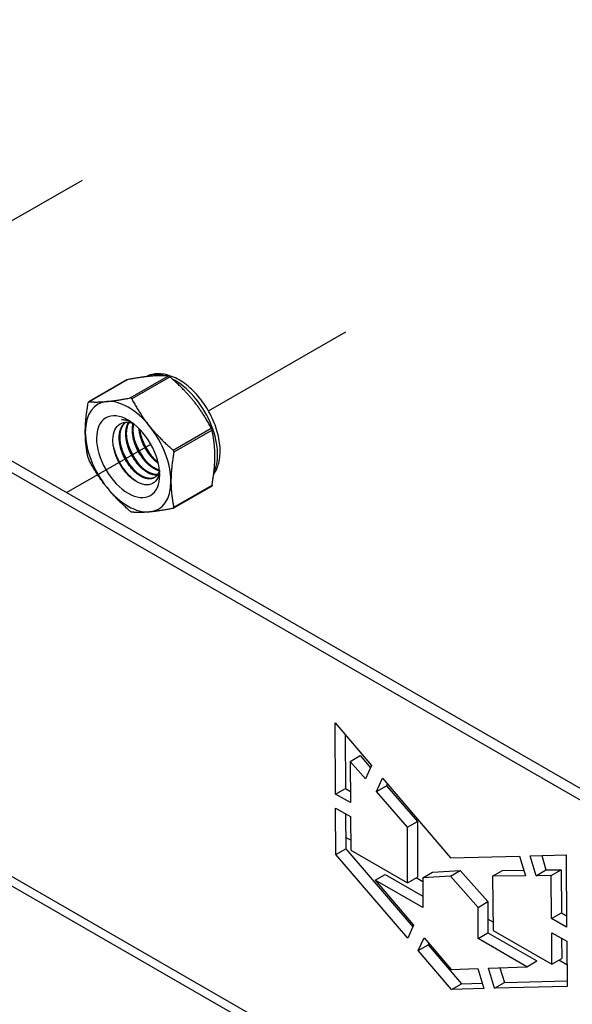
# Model space of a CAD drawing. Units: millimetres. Extents: x 32050 to 38350, y 35115 to 39570.
# Drawn here: x 36924 to 37038, y 35746 to 35949 of the extents above; entities that cross this region are included whole.
import ezdxf

# ---------------------------------------------------------------- set-up
doc = ezdxf.new("R2010")
doc.units = ezdxf.units.MM
doc.layers.add('Visible', color=7, linetype='Continuous', lineweight=35, true_color=0x22346e)

msp = doc.modelspace()

# ---------------------------------------------------------------- linework, layer by layer
at = {"layer": 'Visible', "color": 159, "lineweight": 25, "true_color": 0x22346e, "extrusion": (-0.707107, -0.407196, 0.578093)}
for p, q in [((37297.54, 35639.23), (36762.45, 35947.37)), ((37299.58, 35640.41), (36764.48, 35948.55)), ((36946.13, 35874.35), (36938.29, 35869.84)), ((36946.22, 35874.39), (36938.35, 35869.85)), ((36946.82, 35870.63), (36954.69, 35875.16)), ((36955.04, 35874.96), (36947.17, 35870.43)), ((36955.65, 35859.89), (36963.52, 35864.43)), ((36963.69, 35863.97), (36955.82, 35859.44)), ((36963.57, 35852.42), (36955.73, 35847.91)), ((36955.82, 35848.13), (36963.69, 35852.66)), ((36989.04, 35803.7), (36996.56, 35794.9)), ((36989.12, 35789.02), (36989.04, 35803.7)), ((36991.09, 35801.29), (36991.16, 35790.19)), ((36992.16, 35795.78), (36994.2, 35796.96)), ((36994.2, 35796.96), (36996.36, 35794.47)), ((36995.33, 35792.15), (36992.16, 35795.78)), ((36992.16, 35795.78), (36992.22, 35787.27)), ((36996.56, 35794.9), (36995.33, 35792.15)), ((36997.57, 35789.57), (36998.79, 35792.29)), ((36997.57, 35789.57), (36999.61, 35790.75)), ((36998.79, 35792.29), (37012.8, 35775.89)), ((36999.78, 35791.13), (36999.61, 35790.75)), ((36999.61, 35790.75), (37006.01, 35783.4)), ((36989.12, 35789.02), (36991.16, 35790.19)), ((36992.22, 35787.27), (36989.12, 35789.02)), ((36991.16, 35790.19), (36992.21, 35789.6)), ((37003.97, 35782.23), (36997.57, 35789.57)), ((36989.14, 35786.15), (36992.24, 35784.4)), ((36989.2, 35776.61), (36989.14, 35786.15)), ((36991.19, 35784.99), (36991.23, 35777.78)), ((36992.24, 35784.4), (36992.3, 35777.5)), ((37003.97, 35782.23), (37006.01, 35783.4)), ((37006.01, 35783.4), (37006.01, 35771.95)), ((37003.97, 35770.77), (37003.97, 35782.23)), ((36992.28, 35779.51), (36991.22, 35780.12)), ((36989.2, 35776.61), (36991.23, 35777.78)), ((37004, 35759.35), (36989.2, 35776.61)), ((36991.23, 35777.78), (37005.04, 35761.68)), ((36992.3, 35777.5), (37003.97, 35770.77)), ((37012.8, 35775.89), (37027.06, 35776.26)), ((37027.06, 35776.26), (37028.26, 35772.21)), ((37029.24, 35776.32), (37036.63, 35776.51)), ((37030.45, 35772.22), (37029.24, 35776.32)), ((37031.6, 35776.38), (37032.48, 35773.4)), ((37036.63, 35776.51), (37036.74, 35761.63)), ((37060.43, 35690.62), (36917.55, 35772.91)), ((36919.24, 35773.89), (37062.52, 35691.38)), ((36997.32, 35771.31), (36999.36, 35772.48)), ((36999.36, 35772.48), (37007.09, 35768.02)), ((37007.09, 35771.8), (37009.13, 35772.97)), ((37012.8, 35772.13), (37007.09, 35771.8)), ((37009.13, 35772.97), (37014.83, 35773.3)), ((37012.8, 35772.13), (37014.83, 35773.3)), ((37018.5, 35765.7), (37012.8, 35772.13)), ((37014.83, 35773.3), (37020.53, 35766.88)), ((37021.48, 35772.15), (37023.52, 35773.32)), ((37028.26, 35772.21), (37021.48, 35772.15)), ((37021.48, 35772.15), (37021.62, 35760.92)), ((37023.52, 35773.32), (37027.92, 35773.36)), ((37030.45, 35772.22), (37032.48, 35773.4)), ((37033.57, 35772.25), (37030.45, 35772.22)), ((37032.48, 35773.4), (37035.6, 35773.42)), ((37033.57, 35772.25), (37035.6, 35773.42)), ((37033.63, 35763.39), (37033.57, 35772.25)), ((37035.6, 35773.42), (37035.67, 35764.56)), ((36997.32, 35771.31), (37005.2, 35762.02)), ((37007.09, 35765.68), (36997.32, 35771.31)), ((37003.97, 35770.77), (37006.01, 35771.95)), ((37007.09, 35770.98), (37005.71, 35771.77)), ((37007.09, 35771.8), (37007.09, 35765.68)), ((37018.5, 35765.7), (37020.53, 35766.88)), ((37020.53, 35766.88), (37020.53, 35760.44)), ((37018.5, 35759.27), (37018.5, 35765.7)), ((37033.63, 35763.39), (37035.67, 35764.56)), ((37035.67, 35764.56), (37036.72, 35763.97)), ((37005.2, 35762.02), (37004, 35759.35)), ((37021.6, 35762.62), (37020.53, 35763.24)), ((37036.74, 35761.63), (37033.63, 35763.39)), ((37018.5, 35759.27), (37020.53, 35760.44)), ((37020.53, 35760.44), (37030.58, 35754.66)), ((37021.62, 35760.92), (37033.7, 35753.97)), ((37033.66, 35760.48), (37036.76, 35758.72)), ((37033.7, 35753.97), (37033.66, 35760.48)), ((37006.17, 35756.81), (37007.37, 35759.46)), ((37006.17, 35756.81), (37008.21, 35757.98)), ((37007.37, 35759.46), (37012.93, 35752.9)), ((37008.35, 35758.3), (37008.21, 35757.98)), ((37008.21, 35757.98), (37015.07, 35749.98)), ((37028.54, 35753.48), (37018.5, 35759.27)), ((37035.71, 35759.32), (37035.74, 35755.14)), ((37036.76, 35758.72), (37036.83, 35749.42)), ((37013.04, 35748.81), (37006.17, 35756.81)), ((37028.54, 35753.48), (37030.58, 35754.66)), ((37033.7, 35753.97), (37035.74, 35755.14)), ((37036.79, 35753.88), (37035.17, 35754.81)), ((37012.93, 35752.9), (37018.45, 35753.1)), ((37018.45, 35753.1), (37019.71, 35748.98)), ((37020.63, 35753.19), (37028.54, 35753.48)), ((37021.91, 35749.04), (37020.63, 35753.19)), ((37023, 35753.28), (37023.94, 35750.21)), ((37013.04, 35748.81), (37015.07, 35749.98)), ((37015.07, 35749.98), (37019.37, 35750.09)), ((37021.91, 35749.04), (37023.94, 35750.21)), ((37023.94, 35750.21), (37036.82, 35750.54)), ((37019.71, 35748.98), (37013.04, 35748.81)), ((37036.83, 35749.42), (37021.91, 35749.04))]:
    msp.add_line(p, q, dxfattribs=at)
at = {"layer": 'Visible', "color": 159, "lineweight": 25, "true_color": 0x22346e}
for p, q in [((36908.68, 35899.26), (36936.97, 35915.52)), ((36962.99, 35867.98), (36991.27, 35884.25)), ((36933.7, 35851.14), (36951.09, 35861.14))]:
    msp.add_line(p, q, dxfattribs=at)
for centre, start_param, end_param in [((36956.02, 35864.06), -0.52925, -0.038969), ((36956.02, 35864.06), 3.50964, 5.552406), ((36946.41, 35858.53), -0.259866, 0.787332), ((36946.41, 35858.53), -1.307063, -0.259866), ((36946.41, 35858.53), 0.787332, 1.834529), ((36946.41, 35858.53), 3.928925, 4.976122), ((36946.41, 35858.53), 2.881727, 3.928925), ((36946.41, 35858.53), 1.834529, 2.881727)]:
    msp.add_ellipse(centre, major_axis=(-6.23, 10.81), ratio=0.578093, start_param=start_param, end_param=end_param, dxfattribs=at)
at = {"layer": 'Visible', "color": 159, "lineweight": 25, "true_color": 0x22346e, "extrusion": (1.91779e-16, 1.42753e-17, -1)}
msp.add_ellipse((36946.41, 35858.53), major_axis=(-4.6, 7.99), ratio=0.578093, dxfattribs=at)
at = {"layer": 'Visible', "color": 159, "lineweight": 25, "true_color": 0x22346e, "extrusion": (4.18487e-16, 6.7897e-17, -1)}
msp.add_ellipse((36947.49, 35859.15), major_axis=(-3.83, 6.66), ratio=0.578093, start_param=0.314154, end_param=0.692121, dxfattribs=at)
at = {"layer": 'Visible', "color": 159, "lineweight": 25, "true_color": 0x22346e}
for points, knots in [([(36964.03, 35854.9), (36964.51, 35855.58), (36964.85, 35856.36), (36965.32, 35858.21), (36965.41, 35859.31), (36965.26, 35861.65), (36965.02, 35862.9), (36964.24, 35865.38), (36963.71, 35866.61), (36962.42, 35868.94), (36961.65, 35870.03), (36959.96, 35872.01), (36959.03, 35872.88), (36957.07, 35874.32), (36956.03, 35874.87), (36953.95, 35875.55), (36952.9, 35875.69), (36951.24, 35875.49), (36950.61, 35875.3), (36950.03, 35875)], [5.7612, 5.7612, 5.7612, 5.7612, 6.029397, 6.029397, 6.355629, 6.355629, 6.699897, 6.699897, 7.041529, 7.041529, 7.380957, 7.380957, 7.722037, 7.722037, 8.066396, 8.066396, 8.396974, 8.396974, 8.607669, 8.607669, 8.607669, 8.607669]), ([(36946.13, 35874.35), (36946.15, 35874.36), (36946.16, 35874.37), (36946.19, 35874.38), (36946.21, 35874.38), (36946.22, 35874.39)], [-0.035518556, -0.035518556, -0.035518556, -0.035518556, -0.031952263, -0.031952263, -0.029009925, -0.029009925, -0.029009925, -0.029009925]), ([(36954.69, 35875.16), (36954.7, 35875.16), (36954.71, 35875.16), (36954.76, 35875.15), (36954.8, 35875.13), (36954.89, 35875.08), (36954.95, 35875.04), (36955.01, 35874.99), (36955.03, 35874.97), (36955.04, 35874.96)], [-0.0553943, -0.0553943, -0.0553943, -0.0553943, -0.05245197, -0.05245197, -0.04220211, -0.04220211, -0.03195226, -0.03195226, -0.02900992, -0.02900992, -0.02900992, -0.02900992]), ([(36938.35, 35869.85), (36938.34, 35869.85), (36938.33, 35869.85), (36938.29, 35869.85), (36938.26, 35869.82), (36938.22, 35869.76), (36938.2, 35869.71), (36938.18, 35869.64), (36938.18, 35869.62), (36938.17, 35869.6)], [-0.13590695, -0.13590695, -0.13590695, -0.13590695, -0.13296461, -0.13296461, -0.12271476, -0.12271476, -0.11246491, -0.11246491, -0.10952257, -0.10952257, -0.10952257, -0.10952257]), ([(36947.17, 35870.43), (36947.16, 35870.44), (36947.16, 35870.46), (36947.11, 35870.53), (36947.06, 35870.57), (36946.97, 35870.62), (36946.92, 35870.64), (36946.85, 35870.63), (36946.84, 35870.63), (36946.82, 35870.63)], [-0.13590695, -0.13590695, -0.13590695, -0.13590695, -0.13296461, -0.13296461, -0.12271476, -0.12271476, -0.11246491, -0.11246491, -0.10952257, -0.10952257, -0.10952257, -0.10952257]), ([(36952.89, 35855.57), (36952.85, 35855.23), (36952.79, 35854.91), (36952.5, 35854.03), (36952.18, 35853.56), (36951.56, 35853.07), (36951.33, 35852.94), (36950.82, 35852.78), (36950.55, 35852.74), (36949.7, 35852.74), (36949.09, 35852.9), (36947.82, 35853.53), (36947.17, 35854.01), (36945.96, 35855.19), (36945.42, 35855.88), (36944.7, 35857.02), (36944.48, 35857.42), (36943.89, 35858.65), (36943.6, 35859.51), (36943.35, 35860.75), (36943.3, 35861.15), (36943.23, 35862.31), (36943.3, 35863.03), (36943.71, 35864.23), (36944.02, 35864.71), (36944.81, 35865.37), (36945.3, 35865.58), (36946.39, 35865.65), (36946.91, 35865.56), (36947.45, 35865.36)], [-2.063027, -2.063027, -2.063027, -2.063027, -1.978814, -1.978814, -1.807309, -1.807309, -1.720379, -1.720379, -1.634922, -1.634922, -1.46774, -1.46774, -1.296576, -1.296576, -1.133226, -1.133226, -1.05156, -1.05156, -0.886353, -0.886353, -0.8059, -0.8059, -0.643584, -0.643584, -0.486434, -0.486434, -0.338331, -0.338331, -0.220334, -0.220334, -0.220334, -0.220334]), ([(36947.1, 35865.62), (36947, 35865.66), (36946.91, 35865.7), (36946.21, 35865.99), (36945.61, 35866.13), (36945.04, 35866.17)], [-0.1418872, -0.1418872, -0.1418872, -0.1418872, -0.1236239, -0.1236239, -0.000001, -0.000001, -0.000001, -0.000001]), ([(36963.52, 35864.43), (36963.53, 35864.41), (36963.53, 35864.39), (36963.57, 35864.31), (36963.6, 35864.25), (36963.65, 35864.13), (36963.67, 35864.07), (36963.69, 35864), (36963.69, 35863.99), (36963.69, 35863.97)], [-0.0553943, -0.0553943, -0.0553943, -0.0553943, -0.05245197, -0.05245197, -0.04220211, -0.04220211, -0.03195226, -0.03195226, -0.02900992, -0.02900992, -0.02900992, -0.02900992]), ([(36950.48, 35857.25), (36950.1, 35857.66), (36949.74, 35858.12), (36948.86, 35859.42), (36948.39, 35860.3), (36947.92, 35861.49), (36947.82, 35861.77), (36947.73, 35862.05)], [9.1432105, 9.1432105, 9.1432105, 9.1432105, 9.2372509, 9.2372509, 9.3913087, 9.3913087, 9.4385794, 9.4385794, 9.4385794, 9.4385794]), ([(36951.84, 35858.03), (36951.56, 35858.33), (36951.3, 35858.65), (36950.48, 35859.77), (36949.98, 35860.62), (36949.39, 35861.96), (36949.23, 35862.4), (36949.09, 35862.84)], [11.6571416, 11.6571416, 11.6571416, 11.6571416, 11.7252457, 11.7252457, 11.8785629, 11.8785629, 11.9525392, 11.9525392, 11.9525392, 11.9525392]), ([(36948.41, 35853.24), (36947.75, 35853.63), (36947.1, 35854.16), (36945.83, 35855.52), (36945.24, 35856.34), (36944.25, 35858.09), (36943.87, 35859), (36943.47, 35860.37), (36943.36, 35860.82), (36943.29, 35861.27)], [1.4382965, 1.4382965, 1.4382965, 1.4382965, 1.5898667, 1.5898667, 1.7497168, 1.7497168, 1.9035079, 1.9035079, 1.9801627, 1.9801627, 1.9801627, 1.9801627]), ([(36947.77, 35855.68), (36947.2, 35856.3), (36946.68, 35857.01), (36945.73, 35858.63), (36945.32, 35859.53), (36945.03, 35860.46), (36945.02, 35860.47), (36945.02, 35860.49)], [4.1138811, 4.1138811, 4.1138811, 4.1138811, 4.2536853, 4.2536853, 4.407033, 4.407033, 4.4095804, 4.4095804, 4.4095804, 4.4095804]), ([(36949.12, 35856.47), (36948.64, 35856.99), (36948.19, 35857.59), (36947.26, 35859.07), (36946.82, 35859.97), (36946.46, 35861.02), (36946.42, 35861.15), (36946.38, 35861.27)], [6.6291449, 6.6291449, 6.6291449, 6.6291449, 6.7483049, 6.7483049, 6.9037853, 6.9037853, 6.9245998, 6.9245998, 6.9245998, 6.9245998]), ([(36955.82, 35859.44), (36955.82, 35859.46), (36955.83, 35859.47), (36955.83, 35859.56), (36955.82, 35859.62), (36955.77, 35859.74), (36955.74, 35859.8), (36955.67, 35859.87), (36955.66, 35859.88), (36955.65, 35859.89)], [-0.13590695, -0.13590695, -0.13590695, -0.13590695, -0.13296461, -0.13296461, -0.12271476, -0.12271476, -0.11246491, -0.11246491, -0.10952257, -0.10952257, -0.10952257, -0.10952257]), ([(36938.17, 35858.29), (36938.18, 35858.28), (36938.18, 35858.26), (36938.2, 35858.19), (36938.22, 35858.13), (36938.26, 35858.01), (36938.29, 35857.95), (36938.33, 35857.87), (36938.34, 35857.85), (36938.35, 35857.84)], [-0.13590695, -0.13590695, -0.13590695, -0.13590695, -0.13296461, -0.13296461, -0.12271476, -0.12271476, -0.11246491, -0.11246491, -0.10952257, -0.10952257, -0.10952257, -0.10952257]), ([(36963.69, 35852.66), (36963.69, 35852.64), (36963.69, 35852.63), (36963.67, 35852.55), (36963.65, 35852.5), (36963.61, 35852.45), (36963.59, 35852.43), (36963.57, 35852.42)], [-0.0553943, -0.0553943, -0.0553943, -0.0553943, -0.05245197, -0.05245197, -0.04220211, -0.04220211, -0.03551856, -0.03551856, -0.03551856, -0.03551856]), ([(36947.17, 35847.1), (36947.16, 35847.1), (36947.16, 35847.1), (36947.11, 35847.11), (36947.06, 35847.13), (36946.97, 35847.19), (36946.92, 35847.22), (36946.85, 35847.28), (36946.84, 35847.29), (36946.82, 35847.3)], [0.10952257, 0.10952257, 0.10952257, 0.10952257, 0.11246491, 0.11246491, 0.12271476, 0.12271476, 0.13296461, 0.13296461, 0.13590695, 0.13590695, 0.13590695, 0.13590695]), ([(36955.65, 35847.88), (36955.66, 35847.88), (36955.67, 35847.88), (36955.74, 35847.9), (36955.77, 35847.93), (36955.82, 35848), (36955.83, 35848.04), (36955.83, 35848.1), (36955.82, 35848.11), (36955.82, 35848.13)], [-0.13590695, -0.13590695, -0.13590695, -0.13590695, -0.13296461, -0.13296461, -0.12271476, -0.12271476, -0.11246491, -0.11246491, -0.10952257, -0.10952257, -0.10952257, -0.10952257])]:
    msp.add_open_spline(points, degree=3, knots=knots, dxfattribs=at)
for points, weights in [([(36951.05, 35875.11), (36949.07, 35874.93), (36946.22, 35874.39)], [2.26470920953, 2.26470920953, 2.11326377338]), ([(36954.69, 35875.16), (36953.02, 35875.3), (36951.05, 35875.11)], [2.11326377338, 2.26470920953, 2.26470920953]), ([(36959.87, 35870.03), (36957.89, 35872.49), (36955.04, 35874.96)], [2.26470920953, 2.26470920953, 2.11326377338]), ([(36937.58, 35863.61), (36937.58, 35866.25), (36938.17, 35869.6)], [2.26470920953, 2.26470920953, 2.11326377338]), ([(36938.35, 35869.85), (36940.02, 35869.72), (36941.99, 35869.9)], [2.11326377338, 2.26470920953, 2.26470920953]), ([(36941.99, 35869.9), (36943.97, 35870.08), (36946.82, 35870.63)], [2.26470920953, 2.26470920953, 2.11326377338]), ([(36947.17, 35870.43), (36948.84, 35867.28), (36950.82, 35864.82)], [2.11326377338, 2.26470920953, 2.26470920953]), ([(36963.52, 35864.43), (36961.85, 35867.58), (36959.87, 35870.03)], [2.11326377338, 2.26470920953, 2.26470920953]), ([(36938.17, 35858.29), (36937.58, 35860.97), (36937.58, 35863.61)], [2.11326377338, 2.26470920953, 2.26470920953]), ([(36950.82, 35864.82), (36952.8, 35862.36), (36955.65, 35859.89)], [2.26470920953, 2.26470920953, 2.11326377338]), ([(36964.28, 35858.66), (36964.28, 35861.29), (36963.69, 35863.97)], [2.26470920953, 2.26470920953, 2.11326377338]), ([(36955.82, 35859.44), (36955.23, 35856.08), (36955.23, 35853.44)], [2.11326377338, 2.26470920953, 2.26470920953]), ([(36941.99, 35852.23), (36940.02, 35854.69), (36938.35, 35857.84)], [2.26470920953, 2.26470920953, 2.11326377338]), ([(36963.69, 35852.66), (36964.28, 35856.02), (36964.28, 35858.66)], [2.11326377338, 2.26470920953, 2.26470920953]), ([(36955.23, 35853.44), (36955.23, 35850.81), (36955.82, 35848.13)], [2.26470920953, 2.26470920953, 2.11326377338]), ([(36946.82, 35847.3), (36943.97, 35849.77), (36941.99, 35852.23)], [2.11326377338, 2.26470920953, 2.26470920953]), ([(36955.65, 35847.88), (36952.8, 35847.33), (36950.82, 35847.15)], [2.11326377338, 2.26470920953, 2.26470920953]), ([(36950.82, 35847.15), (36948.84, 35846.97), (36947.17, 35847.1)], [2.26470920953, 2.26470920953, 2.11326377338])]:
    msp.add_rational_spline(points, weights, degree=2, dxfattribs=at)
for points, weights, knots in [([(36952.87, 35855.75), (36952.6, 35854.67), (36951.83, 35854.22), (36950.58, 35853.5), (36948.78, 35854.63), (36946.98, 35855.77), (36945.74, 35858.12), (36944.49, 35860.48), (36944.57, 35862.71), (36944.65, 35864.73), (36945.86, 35865.62)], [0.964845860035, 0.951422798606, 1, 0.923879532511, 1, 0.923879532511, 1, 0.923879532511, 1, 0.930275318876, 0.988283199525], [0.33835886, 0.33835886, 0.33835886, 0.34722222, 0.34722222, 0.36111111, 0.36111111, 0.375, 0.375, 0.38888889, 0.38888889, 0.40161081, 0.40161081, 0.40161081]), ([(36951.91, 35854.27), (36950.68, 35853.65), (36948.95, 35854.73), (36947.15, 35855.87), (36945.91, 35858.22), (36944.66, 35860.58), (36944.74, 35862.81), (36944.82, 35864.71), (36945.91, 35865.62)], [0.994270483838, 0.926861073744, 1, 0.923879532511, 1, 0.923879532511, 1, 0.934054950543, 0.982369565834], [0.34776623, 0.34776623, 0.34776623, 0.36111111, 0.36111111, 0.375, 0.375, 0.38888889, 0.38888889, 0.40092118, 0.40092118, 0.40092118]), ([(36952.42, 35854.76), (36951.38, 35854.64), (36950.14, 35855.42), (36948.34, 35856.55), (36947.09, 35858.91), (36945.85, 35861.26), (36945.93, 35863.49), (36945.98, 35864.74), (36946.5, 35865.6)], [0.968368823246, 0.946297151007, 1, 0.923879532511, 1, 0.923879532511, 1, 0.955744898547, 0.962948072883], [0.46242364, 0.46242364, 0.46242364, 0.47222222, 0.47222222, 0.48611111, 0.48611111, 0.5, 0.5, 0.50807476, 0.50807476, 0.50807476]), ([(36952.48, 35854.84), (36951.48, 35854.78), (36950.31, 35855.51), (36948.51, 35856.65), (36947.26, 35859), (36946.02, 35861.36), (36946.1, 35863.59), (36946.15, 35864.76), (36946.6, 35865.59)], [0.966269277603, 0.949103013789, 1, 0.923879532511, 1, 0.923879532511, 1, 0.958601774404, 0.962232517732], [0.46293559, 0.46293559, 0.46293559, 0.47222222, 0.47222222, 0.48611111, 0.48611111, 0.5, 0.5, 0.50755349, 0.50755349, 0.50755349]), ([(36952.83, 35855.61), (36952.18, 35855.77), (36951.5, 35856.2), (36949.7, 35857.33), (36948.45, 35859.69), (36947.2, 35862.04), (36947.29, 35864.27), (36947.31, 35864.86), (36947.44, 35865.37)], [0.963452802461, 0.969528343964, 1, 0.923879532511, 1, 0.923879532511, 1, 0.978857826809, 0.969459971592], [0.5777735, 0.5777735, 0.5777735, 0.58333333, 0.58333333, 0.59722222, 0.59722222, 0.61111111, 0.61111111, 0.6149687, 0.6149687, 0.6149687]), ([(36952.87, 35855.74), (36952.28, 35855.91), (36951.67, 35856.3), (36949.87, 35857.43), (36948.62, 35859.79), (36947.37, 35862.14), (36947.46, 35864.37), (36947.48, 35864.84), (36947.57, 35865.27)], [0.964939061145, 0.972624047446, 1, 0.923879532511, 1, 0.923879532511, 1, 0.982740190614, 0.97330747504], [0.57833834, 0.57833834, 0.57833834, 0.58333333, 0.58333333, 0.59722222, 0.59722222, 0.61111111, 0.61111111, 0.61426032, 0.61426032, 0.61426032]), ([(36952.64, 35857.12), (36950.97, 35858.28), (36949.81, 35860.47), (36948.8, 35862.38), (36948.66, 35864.3)], [0.990926584914, 0.928724632753, 1, 0.93728730338, 0.977907716687], [0.69532848, 0.69532848, 0.69532848, 0.70833333, 0.70833333, 0.71977585, 0.71977585, 0.71977585]), ([(36952.58, 35857.39), (36951.05, 35858.55), (36949.98, 35860.57), (36949.05, 35862.32), (36948.86, 35864.1)], [0.982415548154, 0.934023587342, 1, 0.942342103892, 0.972030833291], [0.69629532, 0.69629532, 0.69629532, 0.70833333, 0.70833333, 0.71885355, 0.71885355, 0.71885355])]:
    msp.add_rational_spline(points, weights, degree=2, knots=knots, dxfattribs=at)

doc.saveas('drawing.dxf')
